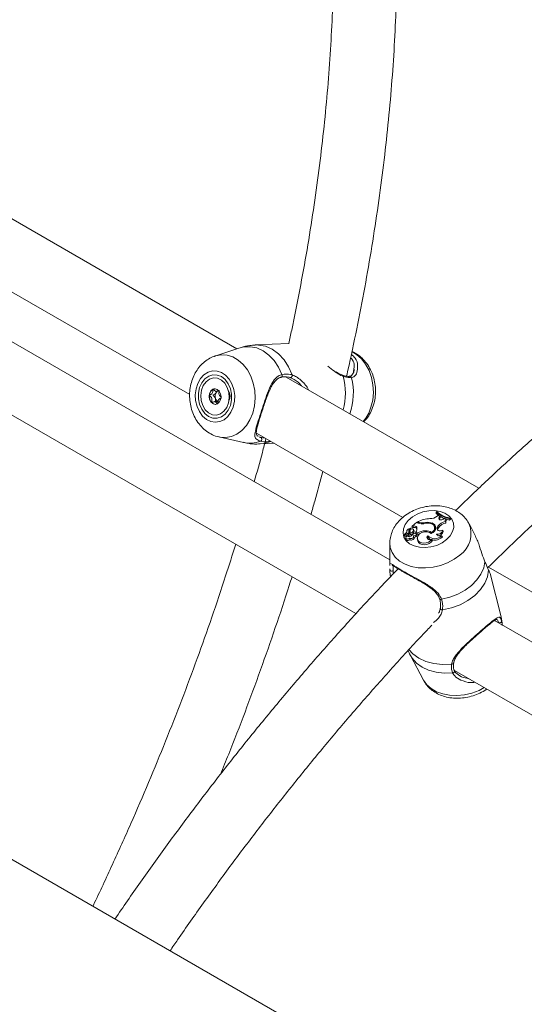
# Model space of a CAD drawing. Units: millimetres. Extents: x 0 to 1680, y 0 to 1190.
# Drawn here: x 1438 to 1450, y 998 to 1022 of the extents above; entities that cross this region are included whole.
import ezdxf

# ---------------------------------------------------------------- set-up
doc = ezdxf.new("R2010")
doc.units = ezdxf.units.MM
doc.header["$LTSCALE"] = 40

msp = doc.modelspace()

# ---------------------------------------------------------------- linework, layer by layer
at = {"color": 7, "linetype": 'Continuous', "lineweight": 15}
for p, q in [((1467.363, 983.946), (1332.306, 1061.913)), ((1442.999, 1014.181), (1429.334, 1022.07)), ((1428.132, 1020.916), (1441.807, 1013.022)), ((1446.852, 1008.851), (1428.284, 1019.571)), ((1427.267, 1018.31), (1446, 1007.496)), ((1444.314, 1014.316), (1443.461, 1014.275)), ((1443.046, 1014.197), (1442.441, 1013.996)), ((1445.939, 1013.597), (1445.949, 1013.674)), ((1449.1, 1010.659), (1444.239, 1013.466)), ((1445.653, 1013.516), (1445.655, 1013.515)), ((1442.479, 1013.104), (1442.549, 1013.107)), ((1442.523, 1012.85), (1442.432, 1012.845)), ((1442.54, 1011.957), (1443.161, 1011.815)), ((1443.488, 1012.052), (1447.181, 1009.92)), ((1443.521, 1011.98), (1443.538, 1011.972)), ((1443.582, 1011.777), (1443.933, 1011.794)), ((1448.036, 1010.071), (1448.021, 1010.059)), ((1448.021, 1010.059), (1448.024, 1010.024)), ((1448.045, 1009.956), (1448.076, 1009.982)), ((1448.113, 1009.959), (1448.076, 1009.982)), ((1448.096, 1009.927), (1448.113, 1009.959)), ((1448.096, 1009.927), (1448.108, 1009.892)), ((1448.108, 1009.892), (1448.102, 1009.876)), ((1448.108, 1009.892), (1448.127, 1009.925)), ((1448.113, 1009.959), (1448.127, 1009.925)), ((1448.211, 1009.88), (1448.242, 1009.901)), ((1448.275, 1009.891), (1448.242, 1009.901)), ((1448.275, 1009.891), (1448.291, 1009.858)), ((1448.351, 1009.894), (1448.366, 1009.907)), ((1448.351, 1009.894), (1448.361, 1009.856)), ((1448.361, 1009.856), (1448.382, 1009.874)), ((1448.366, 1009.907), (1448.382, 1009.874)), ((1447.361, 1009.592), (1447.366, 1009.556)), ((1447.362, 1009.59), (1447.366, 1009.554)), ((1447.376, 1009.648), (1447.379, 1009.646)), ((1447.385, 1009.628), (1447.379, 1009.646)), ((1447.414, 1009.699), (1447.413, 1009.682)), ((1447.534, 1009.803), (1447.414, 1009.699)), ((1447.446, 1009.704), (1447.414, 1009.699)), ((1447.455, 1009.666), (1447.418, 1009.661)), ((1447.446, 1009.704), (1447.455, 1009.666)), ((1447.468, 1009.581), (1447.455, 1009.615)), ((1447.456, 1009.601), (1447.469, 1009.567)), ((1447.532, 1009.674), (1447.536, 1009.638)), ((1447.572, 1009.781), (1447.534, 1009.803)), ((1447.539, 1009.63), (1447.536, 1009.638)), ((1447.584, 1009.803), (1447.56, 1009.816)), ((1447.56, 1009.816), (1447.561, 1009.787)), ((1447.704, 1009.786), (1447.709, 1009.765)), ((1447.752, 1009.586), (1447.757, 1009.561)), ((1447.912, 1009.783), (1447.916, 1009.753)), ((1447.991, 1009.661), (1447.978, 1009.694)), ((1448.054, 1009.674), (1448.068, 1009.699)), ((1448.054, 1009.674), (1448.066, 1009.639)), ((1448.066, 1009.639), (1448.081, 1009.663)), ((1448.068, 1009.699), (1448.081, 1009.663)), ((1448.19, 1009.6), (1448.203, 1009.572)), ((1448.254, 1009.817), (1448.269, 1009.78)), ((1448.983, 1009.517), (1448.851, 1009.767)), ((1447.217, 1009.486), (1447.221, 1009.451)), ((1447.316, 1009.505), (1447.219, 1009.488)), ((1447.219, 1009.502), (1447.221, 1009.488)), ((1447.288, 1009.513), (1447.22, 1009.501)), ((1447.255, 1009.409), (1447.259, 1009.373)), ((1447.282, 1009.568), (1447.283, 1009.559)), ((1447.345, 1009.465), (1447.332, 1009.498)), ((1447.348, 1009.533), (1447.335, 1009.566)), ((1447.354, 1009.398), (1447.363, 1009.358)), ((1447.366, 1009.556), (1447.366, 1009.554)), ((1447.368, 1009.525), (1447.371, 1009.486)), ((1447.464, 1009.412), (1447.451, 1009.445)), ((1447.469, 1009.567), (1447.468, 1009.581)), ((1447.496, 1009.471), (1447.506, 1009.434)), ((1447.506, 1009.552), (1447.54, 1009.532)), ((1447.506, 1009.552), (1447.508, 1009.522)), ((1447.533, 1009.475), (1447.521, 1009.509)), ((1447.521, 1009.509), (1447.548, 1009.493)), ((1447.54, 1009.532), (1447.548, 1009.493)), ((1447.547, 1009.39), (1447.552, 1009.354)), ((1447.552, 1009.354), (1447.558, 1009.329)), ((1447.554, 1009.365), (1447.558, 1009.329)), ((1447.816, 1009.462), (1447.823, 1009.421)), ((1447.901, 1009.516), (1447.897, 1009.518)), ((1447.908, 1009.543), (1447.912, 1009.523)), ((1447.912, 1009.368), (1447.931, 1009.342)), ((1448.029, 1009.5), (1448.031, 1009.494)), ((1448.158, 1009.462), (1448.18, 1009.436)), ((1446.854, 1009.276), (1446.852, 1008.714)), ((1446.853, 1008.61), (1446.853, 1008.627)), ((1449.345, 1008.67), (1463.02, 1000.776)), ((1449.659, 1007.411), (1449.388, 1008.51)), ((1448.129, 1007.631), (1448.129, 1007.631)), ((1449.659, 1007.411), (1449.675, 1007.313)), ((1468.066, 996.605), (1449.497, 1007.325)), ((1449.675, 1007.313), (1449.691, 1007.198)), ((1447.373, 1006.442), (1447.706, 1005.812)), ((1448.481, 1006.064), (1467.213, 995.25))]:
    msp.add_line(p, q, dxfattribs=at)
at = {"color": 8, "linetype": 'Continuous', "lineweight": 15}
for p, q in [((1443.85, 1011.841), (1443.851, 1011.842)), ((1447.584, 1009.803), (1447.588, 1009.773)), ((1447.288, 1009.513), (1447.291, 1009.501)), ((1447.301, 1009.474), (1447.308, 1009.44))]:
    msp.add_line(p, q, dxfattribs=at)
at = {"color": 8, "linetype": 'Continuous', "lineweight": 15, "flags": 128}
for points in [[(1444.134, 1013.531), (1444.047, 1013.719), (1443.936, 1013.884), (1443.805, 1014.022), (1443.658, 1014.128), (1443.499, 1014.199), (1443.334, 1014.232), (1443.168, 1014.226), (1443.046, 1014.197)], [(1444.391, 1013.519), (1444.302, 1013.723), (1444.186, 1013.903), (1444.047, 1014.052), (1443.89, 1014.166), (1443.72, 1014.241), (1443.543, 1014.274), (1443.461, 1014.275)], [(1446.378, 1012.702), (1446.422, 1012.885), (1446.439, 1013.075), (1446.429, 1013.267), (1446.392, 1013.455), (1446.33, 1013.632), (1446.244, 1013.791), (1446.137, 1013.928), (1446.014, 1014.037), (1445.897, 1014.107)], [(1443.396, 1012.558), (1443.44, 1012.74), (1443.457, 1012.931), (1443.447, 1013.123), (1443.41, 1013.311), (1443.348, 1013.487), (1443.262, 1013.647), (1443.155, 1013.784), (1443.032, 1013.893), (1442.895, 1013.972), (1442.751, 1014.017), (1442.604, 1014.027), (1442.458, 1014.001), (1442.445, 1013.997)], [(1442.546, 1011.955), (1442.564, 1011.952), (1442.711, 1011.942), (1442.857, 1011.967), (1442.996, 1012.028), (1443.123, 1012.121), (1443.235, 1012.243), (1443.327, 1012.39), (1443.396, 1012.558)], [(1443.582, 1011.777), (1443.678, 1011.788), (1443.85, 1011.841)], [(1448.621, 1008.973), (1448.477, 1008.866), (1448.312, 1008.778), (1448.133, 1008.711), (1447.946, 1008.667), (1447.756, 1008.648), (1447.571, 1008.655), (1447.396, 1008.687), (1447.238, 1008.743), (1447.101, 1008.822), (1446.992, 1008.92), (1446.913, 1009.035), (1446.866, 1009.162), (1446.854, 1009.276)], [(1448.157, 1007.857), (1448.143, 1007.855), (1448.129, 1007.855), (1448.118, 1007.858), (1448.11, 1007.864), (1448.107, 1007.87)], [(1448.129, 1007.631), (1448.129, 1007.622), (1448.134, 1007.612), (1448.142, 1007.603), (1448.153, 1007.595), (1448.167, 1007.59), (1448.181, 1007.588)], [(1448.412, 1006.222), (1448.185, 1006.214), (1447.967, 1006.236), (1447.765, 1006.29), (1447.587, 1006.371), (1447.438, 1006.478), (1447.336, 1006.592)], [(1448.436, 1005.999), (1448.224, 1005.996), (1448.021, 1006.02), (1447.833, 1006.071), (1447.667, 1006.148), (1447.527, 1006.248), (1447.419, 1006.368), (1447.374, 1006.44)], [(1448.412, 1006.222), (1448.427, 1006.222), (1448.44, 1006.225), (1448.452, 1006.231), (1448.459, 1006.239), (1448.463, 1006.249), (1448.463, 1006.25)], [(1449.236, 1005.628), (1449.104, 1005.559), (1448.925, 1005.492), (1448.737, 1005.448), (1448.547, 1005.429), (1448.362, 1005.436), (1448.187, 1005.468), (1448.029, 1005.524), (1447.893, 1005.603), (1447.783, 1005.701), (1447.706, 1005.812)]]:
    msp.add_lwpolyline(points, dxfattribs=at)
at = {"color": 7, "linetype": 'Continuous', "lineweight": 15, "flags": 128}
for points in [[(1442.905, 1012.709), (1442.936, 1012.853), (1442.942, 1013.003), (1442.92, 1013.152), (1442.873, 1013.291), (1442.803, 1013.413), (1442.713, 1013.512), (1442.609, 1013.581), (1442.497, 1013.618), (1442.381, 1013.62), (1442.269, 1013.587), (1442.166, 1013.521), (1442.079, 1013.426), (1442.011, 1013.306), (1441.966, 1013.169), (1441.948, 1013.02), (1441.956, 1012.87), (1441.991, 1012.725), (1442.05, 1012.593), (1442.13, 1012.482), (1442.227, 1012.397), (1442.336, 1012.344), (1442.451, 1012.324), (1442.566, 1012.34), (1442.674, 1012.39), (1442.77, 1012.471), (1442.848, 1012.579), (1442.905, 1012.709)], [(1442.834, 1012.749), (1442.863, 1012.887), (1442.863, 1013.03), (1442.835, 1013.17), (1442.78, 1013.296), (1442.702, 1013.401), (1442.607, 1013.476), (1442.501, 1013.517), (1442.391, 1013.521), (1442.285, 1013.488), (1442.189, 1013.419), (1442.111, 1013.321), (1442.056, 1013.198), (1442.027, 1013.061), (1442.027, 1012.917), (1442.056, 1012.778), (1442.11, 1012.652), (1442.188, 1012.547), (1442.283, 1012.472), (1442.389, 1012.431), (1442.499, 1012.427), (1442.606, 1012.46), (1442.701, 1012.529), (1442.779, 1012.627), (1442.834, 1012.749)], [(1442.583, 1012.535), (1442.483, 1012.506), (1442.381, 1012.514), (1442.284, 1012.56), (1442.2, 1012.639), (1442.135, 1012.745), (1442.096, 1012.87), (1442.085, 1013.003), (1442.103, 1013.134), (1442.149, 1013.252), (1442.219, 1013.347), (1442.307, 1013.413), (1442.407, 1013.442), (1442.509, 1013.434), (1442.606, 1013.388), (1442.69, 1013.309), (1442.755, 1013.203), (1442.794, 1013.078), (1442.805, 1012.945), (1442.787, 1012.814), (1442.741, 1012.696), (1442.671, 1012.601), (1442.583, 1012.535)], [(1444.098, 1013.466), (1444.108, 1013.461), (1444.118, 1013.462), (1444.128, 1013.467), (1444.135, 1013.475), (1444.139, 1013.487), (1444.141, 1013.501), (1444.139, 1013.516), (1444.134, 1013.531)], [(1444.391, 1013.519), (1444.392, 1013.506), (1444.389, 1013.491), (1444.383, 1013.477), (1444.375, 1013.466), (1444.366, 1013.457), (1444.355, 1013.452), (1444.345, 1013.451), (1444.336, 1013.455)], [(1442.387, 1013.158), (1442.338, 1013.117), (1442.305, 1013.054), (1442.294, 1012.979), (1442.305, 1012.903), (1442.338, 1012.838), (1442.387, 1012.794), (1442.445, 1012.777), (1442.503, 1012.79), (1442.552, 1012.831), (1442.585, 1012.894), (1442.596, 1012.969), (1442.585, 1013.045), (1442.552, 1013.11), (1442.503, 1013.154), (1442.445, 1013.171), (1442.387, 1013.158)], [(1448.286, 1009.363), (1448.171, 1009.281), (1448.037, 1009.218), (1447.892, 1009.177), (1447.743, 1009.161), (1447.599, 1009.169), (1447.467, 1009.203), (1447.354, 1009.259), (1447.267, 1009.335), (1447.21, 1009.427), (1447.187, 1009.53), (1447.197, 1009.638), (1447.242, 1009.746), (1447.318, 1009.847), (1447.422, 1009.936), (1447.547, 1010.009), (1447.688, 1010.062), (1447.835, 1010.091), (1447.983, 1010.095), (1448.122, 1010.074), (1448.245, 1010.028), (1448.345, 1009.962), (1448.418, 1009.877), (1448.459, 1009.779), (1448.465, 1009.673), (1448.437, 1009.564), (1448.376, 1009.459), (1448.286, 1009.363)], [(1448.024, 1010.024), (1448.057, 1009.995), (1448.075, 1009.981)], [(1448.096, 1009.927), (1448.089, 1009.909), (1448.091, 1009.892), (1448.102, 1009.876), (1448.119, 1009.866), (1448.141, 1009.86), (1448.166, 1009.861), (1448.19, 1009.868), (1448.211, 1009.88)], [(1448.281, 1009.877), (1448.311, 1009.868), (1448.361, 1009.856)], [(1447.376, 1009.648), (1447.356, 1009.645), (1447.337, 1009.639), (1447.319, 1009.63), (1447.304, 1009.618), (1447.293, 1009.605), (1447.285, 1009.591), (1447.282, 1009.576), (1447.283, 1009.562)], [(1447.456, 1009.601), (1447.455, 1009.616), (1447.445, 1009.627), (1447.429, 1009.634), (1447.409, 1009.635), (1447.389, 1009.629), (1447.373, 1009.619), (1447.363, 1009.605), (1447.362, 1009.59)], [(1447.416, 1009.663), (1447.416, 1009.663), (1447.415, 1009.662), (1447.415, 1009.662), (1447.416, 1009.661), (1447.416, 1009.661), (1447.417, 1009.661), (1447.417, 1009.661), (1447.418, 1009.661)], [(1447.908, 1009.543), (1447.942, 1009.571), (1447.968, 1009.603), (1447.982, 1009.638), (1447.984, 1009.673), (1447.973, 1009.705), (1447.952, 1009.733), (1447.92, 1009.755), (1447.88, 1009.769)], [(1447.9, 1009.515), (1447.945, 1009.544), (1447.981, 1009.579), (1448.004, 1009.619), (1448.013, 1009.659), (1448.007, 1009.699), (1447.988, 1009.734), (1447.955, 1009.762), (1447.912, 1009.783)], [(1448.054, 1009.674), (1448.046, 1009.652), (1448.047, 1009.631), (1448.057, 1009.611), (1448.076, 1009.596), (1448.101, 1009.587), (1448.131, 1009.585), (1448.161, 1009.589), (1448.19, 1009.6)], [(1448.066, 1009.639), (1448.058, 1009.617), (1448.058, 1009.611)], [(1447.219, 1009.488), (1447.219, 1009.488), (1447.218, 1009.488), (1447.218, 1009.487), (1447.217, 1009.487), (1447.217, 1009.487), (1447.217, 1009.486), (1447.217, 1009.486), (1447.218, 1009.485)], [(1447.28, 1009.45), (1447.263, 1009.435), (1447.255, 1009.418), (1447.257, 1009.401), (1447.269, 1009.387), (1447.288, 1009.379), (1447.312, 1009.378), (1447.335, 1009.385), (1447.354, 1009.398)], [(1447.259, 1009.373), (1447.26, 1009.367), (1447.271, 1009.352), (1447.291, 1009.342), (1447.316, 1009.34), (1447.341, 1009.346), (1447.363, 1009.358)], [(1447.288, 1009.513), (1447.3, 1009.517), (1447.311, 1009.522), (1447.321, 1009.528), (1447.329, 1009.536), (1447.334, 1009.545), (1447.337, 1009.554), (1447.336, 1009.563), (1447.333, 1009.571)], [(1447.328, 1009.486), (1447.331, 1009.489), (1447.332, 1009.492), (1447.333, 1009.496), (1447.331, 1009.499), (1447.329, 1009.502), (1447.326, 1009.504), (1447.321, 1009.505), (1447.316, 1009.505)], [(1447.328, 1009.486), (1447.335, 1009.462), (1447.339, 1009.449)], [(1447.354, 1009.398), (1447.37, 1009.39), (1447.39, 1009.388), (1447.411, 1009.391), (1447.43, 1009.4), (1447.444, 1009.413), (1447.452, 1009.428), (1447.452, 1009.443), (1447.445, 1009.456)], [(1447.363, 1009.358), (1447.38, 1009.352), (1447.4, 1009.35), (1447.421, 1009.354), (1447.44, 1009.362), (1447.455, 1009.375), (1447.464, 1009.389), (1447.466, 1009.405), (1447.464, 1009.412)], [(1447.371, 1009.542), (1447.369, 1009.546), (1447.366, 1009.554)], [(1447.496, 1009.471), (1447.51, 1009.479), (1447.519, 1009.49), (1447.522, 1009.502), (1447.519, 1009.513), (1447.509, 1009.521), (1447.495, 1009.526), (1447.479, 1009.526), (1447.463, 1009.521)], [(1447.506, 1009.434), (1447.522, 1009.443), (1447.532, 1009.455), (1447.535, 1009.468), (1447.533, 1009.475)], [(1447.9, 1009.515), (1447.855, 1009.546), (1447.795, 1009.562), (1447.728, 1009.56), (1447.662, 1009.541), (1447.605, 1009.507), (1447.565, 1009.463), (1447.548, 1009.413), (1447.554, 1009.365)], [(1447.554, 1009.365), (1447.573, 1009.328), (1447.609, 1009.298), (1447.657, 1009.279), (1447.713, 1009.273), (1447.772, 1009.28), (1447.828, 1009.3), (1447.877, 1009.33), (1447.912, 1009.368)], [(1447.558, 1009.329), (1447.579, 1009.29), (1447.617, 1009.259), (1447.668, 1009.241), (1447.727, 1009.235), (1447.789, 1009.244), (1447.847, 1009.267), (1447.896, 1009.3), (1447.931, 1009.342)], [(1447.816, 1009.462), (1447.798, 1009.442), (1447.79, 1009.42), (1447.792, 1009.398), (1447.804, 1009.379), (1447.825, 1009.366), (1447.852, 1009.359), (1447.883, 1009.36), (1447.912, 1009.368)], [(1447.823, 1009.421), (1447.808, 1009.401), (1447.803, 1009.381)], [(1446.853, 1008.61), (1446.855, 1008.598), (1446.861, 1008.588), (1446.87, 1008.579), (1446.883, 1008.573), (1446.898, 1008.57), (1446.913, 1008.57), (1446.927, 1008.574), (1446.939, 1008.581)], [(1449.253, 1008.804), (1449.221, 1008.647), (1449.153, 1008.493), (1449.05, 1008.345), (1448.915, 1008.209), (1448.753, 1008.089), (1448.569, 1007.988), (1448.368, 1007.91), (1448.157, 1007.857)], [(1449.343, 1008.593), (1449.316, 1008.426), (1449.247, 1008.26), (1449.139, 1008.102), (1448.996, 1007.956), (1448.822, 1007.827), (1448.624, 1007.721), (1448.408, 1007.64), (1448.181, 1007.588)]]:
    msp.add_lwpolyline(points, dxfattribs=at)
at = {"color": 8, "linetype": 'Continuous', "lineweight": 15}
for centre, radius, start, end in [((1445.642, 1013.485), 0.0329, 357.8797, 67.5918), ((1444.128, 1013.056), 1.605, 344.8025, 15.4595), ((1445.842, 1013.439), 0.045, 12.4833, 94.4222), ((1444.39, 1013.068), 1.544, 340.0228, 14.2815), ((1442.551, 1012.979), 0.265, 340.7229, 24.8127), ((1445.394, 1013.006), 1.03, 319.936, 342.8214), ((1443.323, 1012.519), 0.722, 257.0333, 291.8284), ((1448.246, 1009.512), 0.656, 304.8293, 23.1001), ((1449.622, 1007.312), 0.0522, 247.7617, 0.4843), ((1448.434, 1006.049), 0.0498, 271.7686, 14.4816)]:
    msp.add_arc(centre, radius, start, end, dxfattribs=at)
at = {"color": 7, "linetype": 'Continuous', "lineweight": 15}
for centre, radius, start, end in [((1442.494, 1012.996), 0.189, 120.8216, 177.2048), ((1442.452, 1013.052), 0.12, 95.3917, 117.1149), ((1442.554, 1013.013), 0.0996, 111.6552, 150.6918), ((1442.565, 1012.98), 0.26, 333.1754, 32.3601), ((1442.538, 1012.977), 0.235, 173.1087, 221.7498), ((1442.462, 1012.91), 0.133, 222.0635, 268.9377), ((1442.608, 1012.982), 0.163, 150.5612, 197.8529), ((1442.565, 1012.959), 0.115, 193.8726, 254.1308), ((1443.57, 1011.899), 0.055, 292.9825, 49.709), ((1447.924, 1009.029), 0.867, 93.9114, 114.7868), ((1447.873, 1010.163), 0.269, 268.1866, 309.574), ((1448.486, 1010.579), 0.698, 228.2361, 258.9051), ((1448.504, 1010.598), 0.705, 228.3531, 258.7109), ((1448.486, 1010.548), 0.701, 238.1177, 248.7673), ((1448.31, 1009.841), 0.0612, 124.7107, 202.8074), ((1448.323, 1009.806), 0.0609, 121.3915, 196.1045), ((1447.394, 1009.588), 0.063, 105.9469, 195.5333), ((1447.394, 1009.554), 0.0523, 129.4624, 187.523), ((1447.273, 1009.549), 0.0974, 345.817, 25.2173), ((1447.351, 1009.633), 0.11, 278.8668, 343.0884), ((1447.472, 1009.639), 0.0698, 30.6656, 111.1034), ((1447.479, 1009.605), 0.0659, 30.6538, 111.2932), ((1447.418, 1009.634), 0.121, 316.793, 19.3259), ((1447.769, 1009.082), 0.505, 91.9987, 116.961), ((1447.663, 1009.958), 0.2, 242.8546, 285.1691), ((1447.667, 1009.962), 0.179, 242.5374, 281.9468), ((1447.802, 1009.49), 0.312, 69.5353, 108.4446), ((1447.803, 1009.443), 0.335, 76.7441, 105.2301), ((1447.775, 1009.367), 0.221, 53.1324, 96.1475), ((1447.897, 1009.621), 0.123, 18.2337, 59.8986), ((1447.897, 1009.626), 0.101, 342.8901, 20.1077), ((1448.05, 1009.645), 0.147, 261.7416, 342.0701), ((1448.299, 1009.542), 0.279, 99.3093, 145.7476), ((1448.308, 1009.508), 0.275, 98.3073, 145.6492), ((1447.281, 1009.636), 0.163, 247.3431, 277.0615), ((1447.22, 1009.502), 0.000793, 91.6136, 274.14), ((1447.213, 1009.574), 0.071, 275.5154, 350.4652), ((1447.225, 1009.451), 0.00359, 188.0526, 242.6417), ((1447.284, 1009.586), 0.151, 246.4138, 262.7188), ((1447.329, 1009.551), 0.112, 244.4945, 318.1809), ((1447.295, 1009.524), 0.05, 276.1247, 310.222), ((1447.305, 1009.49), 0.0534, 287.9756, 310.6117), ((1447.313, 1009.522), 0.0364, 305.292, 16.8278), ((1447.331, 1009.461), 0.014, 304.8669, 16.6076), ((1447.358, 1009.602), 0.117, 276.5987, 342.658), ((1447.547, 1009.374), 0.169, 119.7492, 143.0582), ((1447.436, 1009.581), 0.126, 274.1228, 298.6294), ((1447.443, 1009.55), 0.132, 277.4245, 298.4929), ((1447.774, 1009.057), 0.491, 106.2935, 117.4072), ((1447.987, 1009.612), 0.228, 221.3113, 318.7071), ((1447.945, 1009.499), 0.144, 212.6461, 250.6053), ((1447.982, 1009.616), 0.267, 256.2191, 317.6717), ((1448.114, 1009.548), 0.0971, 209.5027, 297.5735), ((1448.064, 1009.605), 0.143, 270.2297, 346.3893)]:
    msp.add_arc(centre, radius, start, end, dxfattribs=at)
for points, knots in [([(1444.662, 1031.539), (1444.679, 1031.471), (1444.758, 1031.142), (1444.88, 1030.534), (1445.026, 1029.713), (1445.149, 1028.873), (1445.251, 1028.017), (1445.331, 1027.145), (1445.39, 1026.257), (1445.427, 1025.355), (1445.441, 1024.438), (1445.434, 1023.508), (1445.405, 1022.565), (1445.353, 1021.61), (1445.28, 1020.644), (1445.185, 1019.667), (1445.068, 1018.681), (1444.929, 1017.685), (1444.769, 1016.681), (1444.585, 1015.67), (1444.43, 1014.881), (1444.33, 1014.427), (1444.305, 1014.315)], [0, 0, 0, 0, 0.013946, 0.067779, 0.121593, 0.175394, 0.229184, 0.282968, 0.336748, 0.390527, 0.444306, 0.498087, 0.551871, 0.605659, 0.659454, 0.713254, 0.767061, 0.820875, 0.874696, 0.928525, 0.982361, 1, 1, 1, 1]), ([(1445.763, 1013.488), (1445.764, 1013.494), (1445.848, 1013.851), (1445.995, 1014.555), (1446.201, 1015.599), (1446.383, 1016.637), (1446.544, 1017.668), (1446.682, 1018.691), (1446.798, 1019.706), (1446.892, 1020.712), (1446.963, 1021.708), (1447.011, 1022.693), (1447.037, 1023.667), (1447.04, 1024.629), (1447.021, 1025.579), (1446.978, 1026.515), (1446.913, 1027.437), (1446.825, 1028.344), (1446.715, 1029.236), (1446.581, 1030.11), (1446.471, 1030.743), (1446.399, 1031.079), (1446.387, 1031.134)], [0, 0, 0, 0, 0.000913, 0.055761, 0.110616, 0.16548, 0.22035, 0.275229, 0.330115, 0.38501, 0.439911, 0.494819, 0.549734, 0.604655, 0.65958, 0.714509, 0.769439, 0.82437, 0.879297, 0.934218, 0.98913, 1, 1, 1, 1]), ([(1455.886, 1016.146), (1455.741, 1016.047), (1455.32, 1015.762), (1454.626, 1015.271), (1453.805, 1014.665), (1452.988, 1014.035), (1452.175, 1013.383), (1451.367, 1012.707), (1450.565, 1012.01), (1449.769, 1011.291), (1449.085, 1010.653), (1448.669, 1010.246), (1448.513, 1010.094)], [0, 0, 0, 0, 0.057793, 0.167431, 0.277056, 0.386668, 0.496267, 0.605852, 0.715423, 0.824979, 0.934522, 1, 1, 1, 1]), ([(1449.321, 1008.647), (1449.566, 1008.888), (1450.066, 1009.378), (1450.828, 1010.091), (1451.604, 1010.793), (1452.385, 1011.473), (1453.171, 1012.13), (1453.961, 1012.765), (1454.755, 1013.377), (1455.551, 1013.965), (1456.202, 1014.426), (1456.587, 1014.688), (1456.706, 1014.768)], [0, 0, 0, 0, 0.102892, 0.209184, 0.315462, 0.421724, 0.52797, 0.634201, 0.740416, 0.846614, 0.952797, 1, 1, 1, 1]), ([(1443.461, 1014.271), (1443.414, 1014.268), (1443.293, 1014.263), (1443.154, 1014.235), (1443.066, 1014.201), (1443.047, 1014.194)], [0, 0, 0, 0, 0.335765, 0.85219, 1, 1, 1, 1]), ([(1446.195, 1012.336), (1446.222, 1012.364), (1446.287, 1012.432), (1446.369, 1012.567), (1446.43, 1012.711), (1446.472, 1012.867), (1446.495, 1013.025), (1446.493, 1013.21), (1446.465, 1013.393), (1446.409, 1013.57), (1446.326, 1013.735), (1446.219, 1013.881), (1446.089, 1014.001), (1445.979, 1014.078), (1445.911, 1014.102), (1445.897, 1014.107)], [0, 0, 0, 0, 0.057048, 0.138988, 0.229539, 0.281761, 0.367421, 0.453512, 0.540159, 0.627383, 0.71515, 0.803153, 0.890725, 0.976973, 1, 1, 1, 1]), ([(1442.447, 1013.995), (1442.438, 1013.993), (1442.378, 1013.978), (1442.277, 1013.923), (1442.148, 1013.831), (1442.036, 1013.712), (1441.943, 1013.573), (1441.871, 1013.414), (1441.823, 1013.242), (1441.801, 1013.061), (1441.806, 1012.875), (1441.839, 1012.692), (1441.899, 1012.517), (1441.985, 1012.355), (1442.096, 1012.212), (1442.228, 1012.093), (1442.378, 1012.009), (1442.487, 1011.963), (1442.545, 1011.956), (1442.548, 1011.956)], [0, 0, 0, 0, 0.011082, 0.072138, 0.133533, 0.19585, 0.259416, 0.324244, 0.390094, 0.456655, 0.523713, 0.591202, 0.659142, 0.727486, 0.795955, 0.86399, 0.930893, 0.996152, 1, 1, 1, 1]), ([(1445.882, 1014.042), (1445.917, 1014.009), (1446.001, 1013.929), (1446.047, 1013.818), (1446.04, 1013.759), (1446.04, 1013.755)], [0, 0, 0, 0, 0.396135, 0.953742, 1, 1, 1, 1]), ([(1445.511, 1013.574), (1445.492, 1013.587), (1445.421, 1013.633), (1445.347, 1013.697), (1445.292, 1013.743)], [0, 0, 0, 0, 0.2628815, 1, 1, 1, 1]), ([(1445.654, 1013.518), (1445.636, 1013.524), (1445.588, 1013.54), (1445.536, 1013.573), (1445.504, 1013.594)], [0, 0, 0, 0, 0.383794, 1, 1, 1, 1]), ([(1445.956, 1013.662), (1445.956, 1013.661), (1445.958, 1013.625), (1445.937, 1013.569), (1445.897, 1013.509), (1445.866, 1013.486), (1445.842, 1013.486), (1445.838, 1013.486)], [0, 0, 0, 0, 0.015304, 0.355204, 0.634967, 0.928863, 1, 1, 1, 1]), ([(1443.591, 1011.848), (1443.548, 1011.864), (1443.505, 1011.879), (1443.46, 1011.926), (1443.44, 1011.991), (1443.467, 1012.136), (1443.533, 1012.352), (1443.615, 1012.609), (1443.703, 1012.876), (1443.795, 1013.136), (1443.896, 1013.351), (1444.012, 1013.487), (1444.101, 1013.519), (1444.134, 1013.531)], [0, 0, 0, 0, 0.0928869, 0.0952204, 0.1905564, 0.3071075, 0.4180122, 0.5301167, 0.6302339, 0.7334018, 0.8522968, 0.9450985, 1, 1, 1, 1]), ([(1443.597, 1012.497), (1443.602, 1012.513), (1443.621, 1012.574), (1443.659, 1012.689), (1443.708, 1012.836), (1443.761, 1012.981), (1443.817, 1013.121), (1443.879, 1013.249), (1443.946, 1013.352), (1444.021, 1013.42), (1444.078, 1013.455), (1444.116, 1013.459), (1444.124, 1013.46)], [0, 0, 0, 0, 0.042041, 0.159186, 0.27507, 0.39405, 0.516173, 0.643699, 0.770748, 0.876563, 0.976053, 1, 1, 1, 1]), ([(1444.336, 1013.455), (1444.323, 1013.459), (1444.245, 1013.482), (1444.165, 1013.473), (1444.098, 1013.466)], [0, 0, 0, 0, 0.167794, 1, 1, 1, 1]), ([(1444.134, 1013.531), (1444.207, 1013.539), (1444.294, 1013.549), (1444.377, 1013.524), (1444.391, 1013.519)], [0, 0, 0, 0, 0.832274, 1, 1, 1, 1]), ([(1444.622, 1013.244), (1444.597, 1013.276), (1444.515, 1013.377), (1444.409, 1013.423), (1444.336, 1013.455)], [0, 0, 0, 0, 0.316136, 1, 1, 1, 1]), ([(1444.608, 1013.389), (1444.675, 1013.325), (1444.752, 1013.251), (1444.798, 1013.152), (1444.804, 1013.139)], [0, 0, 0, 0, 0.8698871, 1, 1, 1, 1]), ([(1445.838, 1013.485), (1445.836, 1013.484), (1445.815, 1013.481), (1445.757, 1013.487), (1445.695, 1013.499), (1445.657, 1013.515), (1445.655, 1013.516)], [0, 0, 0, 0, 0.051311, 0.514526, 0.971312, 1, 1, 1, 1]), ([(1445.886, 1013.449), (1445.833, 1013.45), (1445.769, 1013.452), (1445.689, 1013.479), (1445.675, 1013.484)], [0, 0, 0, 0, 0.8322736, 1, 1, 1, 1]), ([(1442.397, 1013.159), (1442.397, 1013.158), (1442.396, 1013.157), (1442.394, 1013.154), (1442.392, 1013.144), (1442.39, 1013.117), (1442.387, 1013.079), (1442.368, 1013.043), (1442.343, 1013.028), (1442.323, 1013.019), (1442.311, 1013.013), (1442.307, 1013.009), (1442.306, 1013.007), (1442.305, 1013.006), (1442.305, 1013.005)], [0, 0, 0, 0, 0.012047, 0.026509, 0.056165, 0.153106, 0.406064, 0.574479, 0.747564, 0.901675, 0.962717, 0.979959, 0.993767, 1, 1, 1, 1]), ([(1442.547, 1013.128), (1442.547, 1013.128), (1442.546, 1013.129), (1442.544, 1013.129), (1442.542, 1013.129), (1442.538, 1013.128), (1442.526, 1013.122), (1442.508, 1013.111), (1442.481, 1013.101), (1442.448, 1013.109), (1442.425, 1013.135), (1442.409, 1013.153), (1442.402, 1013.158), (1442.399, 1013.159), (1442.398, 1013.159), (1442.397, 1013.159)], [0, 0, 0, 0, 0.006232, 0.017772, 0.031678, 0.048364, 0.098405, 0.252507, 0.42558, 0.593984, 0.846925, 0.94386, 0.980024, 0.990645, 1, 1, 1, 1]), ([(1442.467, 1013.062), (1442.469, 1013.067), (1442.476, 1013.08), (1442.477, 1013.096), (1442.478, 1013.105)], [0, 0, 0, 0, 0.439865, 1, 1, 1, 1]), ([(1442.594, 1012.961), (1442.586, 1012.968), (1442.569, 1012.985), (1442.544, 1013.019), (1442.543, 1013.069), (1442.549, 1013.102), (1442.55, 1013.121), (1442.549, 1013.126), (1442.548, 1013.127), (1442.547, 1013.128)], [0, 0, 0, 0, 0.1816832, 0.4381324, 0.6945817, 0.9199063, 0.9727875, 0.9875018, 1, 1, 1, 1]), ([(1442.305, 1013.005), (1442.305, 1013.005), (1442.305, 1013.003), (1442.307, 1012.998), (1442.318, 1012.985), (1442.34, 1012.967), (1442.367, 1012.93), (1442.367, 1012.879), (1442.361, 1012.847), (1442.361, 1012.828), (1442.362, 1012.823), (1442.363, 1012.822), (1442.363, 1012.821)], [0, 0, 0, 0, 0.011122, 0.024216, 0.071275, 0.271789, 0.5, 0.728211, 0.928725, 0.975784, 0.988878, 1, 1, 1, 1]), ([(1442.363, 1012.821), (1442.363, 1012.821), (1442.364, 1012.82), (1442.366, 1012.82), (1442.368, 1012.82), (1442.373, 1012.821), (1442.384, 1012.826), (1442.403, 1012.837), (1442.429, 1012.848), (1442.463, 1012.839), (1442.485, 1012.814), (1442.501, 1012.796), (1442.508, 1012.79), (1442.511, 1012.79), (1442.513, 1012.79), (1442.513, 1012.79)], [0, 0, 0, 0, 0.006232, 0.017772, 0.031678, 0.048364, 0.098405, 0.252507, 0.42558, 0.593984, 0.846925, 0.94386, 0.980024, 0.990645, 1, 1, 1, 1]), ([(1442.453, 1012.932), (1442.446, 1012.946), (1442.432, 1012.971), (1442.409, 1012.99), (1442.399, 1013.002), (1442.397, 1013.007), (1442.396, 1013.009), (1442.397, 1013.011), (1442.398, 1013.013), (1442.4, 1013.015), (1442.404, 1013.018), (1442.417, 1013.025), (1442.441, 1013.034), (1442.458, 1013.052), (1442.467, 1013.062)], [0, 0, 0, 0, 0.228096, 0.428508, 0.475543, 0.486922, 0.496702, 0.505996, 0.517546, 0.531464, 0.548166, 0.598251, 0.790803, 1, 1, 1, 1]), ([(1442.453, 1012.846), (1442.455, 1012.858), (1442.459, 1012.887), (1442.455, 1012.915), (1442.453, 1012.932)], [0, 0, 0, 0, 0.429702, 1, 1, 1, 1]), ([(1442.513, 1012.79), (1442.514, 1012.791), (1442.515, 1012.792), (1442.516, 1012.795), (1442.519, 1012.805), (1442.52, 1012.832), (1442.523, 1012.87), (1442.543, 1012.906), (1442.568, 1012.921), (1442.588, 1012.929), (1442.6, 1012.936), (1442.604, 1012.94), (1442.605, 1012.942), (1442.605, 1012.943), (1442.605, 1012.944)], [0, 0, 0, 0, 0.012047, 0.026509, 0.056165, 0.153106, 0.406064, 0.574479, 0.747564, 0.901675, 0.962717, 0.979959, 0.993767, 1, 1, 1, 1]), ([(1443.52, 1011.977), (1443.513, 1011.983), (1443.495, 1011.998), (1443.486, 1012.028), (1443.485, 1012.088), (1443.501, 1012.172), (1443.529, 1012.28), (1443.562, 1012.39), (1443.587, 1012.468), (1443.597, 1012.497)], [0, 0, 0, 0, 0.113508, 0.263961, 0.414313, 0.574997, 0.738196, 0.900173, 1, 1, 1, 1]), ([(1443.73, 1011.912), (1443.7, 1011.796), (1443.608, 1011.435), (1443.505, 1011.072), (1443.434, 1010.825)], [0, 0, 0, 0, 0.320403, 1, 1, 1, 1]), ([(1443.85, 1011.841), (1443.771, 1011.835), (1443.677, 1011.828), (1443.604, 1011.845), (1443.591, 1011.848)], [0, 0, 0, 0, 0.832421, 1, 1, 1, 1]), ([(1443.16, 1011.819), (1443.198, 1011.81), (1443.31, 1011.782), (1443.453, 1011.77), (1443.556, 1011.779), (1443.583, 1011.781)], [0, 0, 0, 0, 0.274307, 0.809154, 1, 1, 1, 1]), ([(1444.863, 1010), (1444.896, 1010.111), (1445.002, 1010.473), (1445.099, 1010.834), (1445.165, 1011.083)], [0, 0, 0, 0, 0.3077426, 1, 1, 1, 1]), ([(1448.846, 1009.769), (1448.832, 1009.796), (1448.795, 1009.867), (1448.706, 1009.964), (1448.587, 1010.06), (1448.446, 1010.135), (1448.29, 1010.188), (1448.119, 1010.217), (1447.94, 1010.221), (1447.757, 1010.199), (1447.578, 1010.152), (1447.407, 1010.08), (1447.249, 1009.984), (1447.11, 1009.866), (1447, 1009.734), (1446.92, 1009.593), (1446.873, 1009.451), (1446.851, 1009.343), (1446.856, 1009.285), (1446.857, 1009.276)], [0, 0, 0, 0, 0.036003, 0.094683, 0.154144, 0.21513, 0.277965, 0.342443, 0.40801, 0.474112, 0.54058, 0.607533, 0.675117, 0.743445, 0.812126, 0.87249, 0.931191, 0.988573, 1, 1, 1, 1]), ([(1447.379, 1009.646), (1447.379, 1009.646), (1447.379, 1009.645), (1447.379, 1009.645), (1447.38, 1009.642), (1447.382, 1009.636), (1447.383, 1009.63), (1447.384, 1009.626)], [0, 0, 0, 0, 0.005182, 0.025912, 0.108834, 0.440508, 1, 1, 1, 1]), ([(1447.413, 1009.682), (1447.413, 1009.681), (1447.414, 1009.677), (1447.415, 1009.672), (1447.416, 1009.669), (1447.416, 1009.667), (1447.417, 1009.666), (1447.417, 1009.664), (1447.418, 1009.662), (1447.418, 1009.661)], [0, 0, 0, 0, 0.158393, 0.499068, 0.654281, 0.687981, 0.71034, 0.814684, 1, 1, 1, 1]), ([(1447.218, 1009.485), (1447.218, 1009.484), (1447.219, 1009.479), (1447.22, 1009.467), (1447.222, 1009.456), (1447.223, 1009.448)], [0, 0, 0, 0, 0.078947, 0.394734, 1, 1, 1, 1]), ([(1447.22, 1009.501), (1447.22, 1009.501), (1447.221, 1009.498), (1447.222, 1009.494), (1447.222, 1009.49), (1447.223, 1009.489)], [0, 0, 0, 0, 0.128365, 0.641827, 1, 1, 1, 1]), ([(1449.253, 1008.804), (1449.226, 1008.87), (1449.199, 1008.937), (1449.149, 1009.091), (1449.097, 1009.269), (1449.022, 1009.43), (1448.982, 1009.517)], [0, 0, 0, 0, 0.308415, 0.316163, 0.63271, 1, 1, 1, 1]), ([(1442.967, 1009.247), (1442.883, 1008.98), (1442.691, 1008.366), (1442.367, 1007.403), (1441.998, 1006.36), (1441.609, 1005.317), (1441.2, 1004.275), (1440.773, 1003.236), (1440.327, 1002.199), (1439.861, 1001.167), (1439.539, 1000.47), (1439.367, 1000.12), (1439.363, 1000.11)], [0, 0, 0, 0, 0.087407, 0.201047, 0.314699, 0.428361, 0.542033, 0.655714, 0.769402, 0.883097, 0.996798, 1, 1, 1, 1]), ([(1447.061, 1008.628), (1446.927, 1008.489), (1446.537, 1008.084), (1445.901, 1007.393), (1445.154, 1006.557), (1444.417, 1005.703), (1443.69, 1004.833), (1442.974, 1003.946), (1442.27, 1003.043), (1441.578, 1002.126), (1440.9, 1001.193), (1440.347, 1000.414), (1440.026, 999.94), (1439.922, 999.787)], [0, 0, 0, 0, 0.052441, 0.152436, 0.252421, 0.352397, 0.452364, 0.552323, 0.652274, 0.752219, 0.852158, 0.952092, 1, 1, 1, 1]), ([(1446.87, 1008.429), (1446.863, 1008.479), (1446.854, 1008.546), (1446.853, 1008.597), (1446.853, 1008.61)], [0, 0, 0, 0, 0.752408, 1, 1, 1, 1]), ([(1446.912, 1008.716), (1446.914, 1008.716), (1446.917, 1008.715), (1446.946, 1008.699), (1446.996, 1008.667), (1447.061, 1008.627), (1447.118, 1008.594), (1447.14, 1008.581)], [0, 0, 0, 0, 0.1372205, 0.3272713, 0.5683108, 0.8351323, 1, 1, 1, 1]), ([(1449.343, 1008.593), (1449.323, 1008.644), (1449.298, 1008.706), (1449.259, 1008.79), (1449.253, 1008.804)], [0, 0, 0, 0, 0.832421, 1, 1, 1, 1]), ([(1449.383, 1008.509), (1449.384, 1008.508), (1449.387, 1008.503), (1449.361, 1008.556), (1449.343, 1008.593)], [0, 0, 0, 0, 0.323727, 1, 1, 1, 1]), ([(1442.582, 1003.437), (1442.651, 1003.608), (1442.866, 1004.132), (1443.204, 1005.012), (1443.597, 1006.076), (1443.968, 1007.142), (1444.231, 1007.926), (1444.364, 1008.354), (1444.387, 1008.428)], [0, 0, 0, 0, 0.102915, 0.316098, 0.529297, 0.742514, 0.955751, 1, 1, 1, 1]), ([(1447.14, 1008.581), (1447.152, 1008.574), (1447.196, 1008.548), (1447.291, 1008.494), (1447.419, 1008.422), (1447.557, 1008.346), (1447.698, 1008.264), (1447.833, 1008.18), (1447.949, 1008.092), (1448.035, 1008.004), (1448.088, 1007.93), (1448.1, 1007.883), (1448.103, 1007.869)], [0, 0, 0, 0, 0.043254, 0.160289, 0.275953, 0.394299, 0.515914, 0.643377, 0.758523, 0.862072, 0.958265, 1, 1, 1, 1]), ([(1448.106, 1007.87), (1448.108, 1007.865), (1448.124, 1007.822), (1448.138, 1007.739), (1448.132, 1007.667), (1448.129, 1007.631)], [0, 0, 0, 0, 0.0515523, 0.5234483, 1, 1, 1, 1]), ([(1448.157, 1007.857), (1448.175, 1007.78), (1448.196, 1007.687), (1448.183, 1007.602), (1448.181, 1007.588)], [0, 0, 0, 0, 0.832274, 1, 1, 1, 1]), ([(1448.126, 1007.631), (1448.124, 1007.614), (1448.119, 1007.572), (1448.097, 1007.533), (1448.084, 1007.511)], [0, 0, 0, 0, 0.428979, 1, 1, 1, 1]), ([(1448.412, 1006.222), (1448.422, 1006.257), (1448.442, 1006.328), (1448.53, 1006.466), (1448.658, 1006.609), (1448.817, 1006.761), (1448.974, 1006.904), (1449.155, 1007.063), (1449.331, 1007.214), (1449.469, 1007.329), (1449.572, 1007.4), (1449.632, 1007.417), (1449.661, 1007.346), (1449.675, 1007.313)], [0, 0, 0, 0, 0.0572588, 0.1167258, 0.2332327, 0.301943, 0.3731779, 0.4716848, 0.5705722, 0.6653135, 0.7691861, 0.8922073, 1, 1, 1, 1]), ([(1449.241, 1007.121), (1449.244, 1007.124), (1449.282, 1007.157), (1449.345, 1007.209), (1449.424, 1007.274), (1449.488, 1007.321), (1449.534, 1007.349), (1449.553, 1007.351), (1449.551, 1007.351), (1449.551, 1007.351)], [0, 0, 0, 0, 0.017997, 0.203004, 0.390434, 0.582009, 0.777476, 0.967705, 1, 1, 1, 1]), ([(1449.693, 1007.199), (1449.689, 1007.247), (1449.683, 1007.319), (1449.662, 1007.388), (1449.655, 1007.41)], [0, 0, 0, 0, 0.674352, 1, 1, 1, 1]), ([(1441.312, 998.985), (1441.375, 999.079), (1441.651, 999.487), (1442.154, 1000.196), (1442.819, 1001.112), (1443.497, 1002.013), (1444.186, 1002.899), (1444.887, 1003.769), (1445.598, 1004.623), (1446.319, 1005.46), (1447.051, 1006.278), (1447.582, 1006.859), (1447.872, 1007.162), (1447.913, 1007.204)], [0, 0, 0, 0, 0.0315533, 0.1372937, 0.2430289, 0.348758, 0.4544801, 0.5601943, 0.6658999, 0.7715959, 0.8772815, 0.982956, 1, 1, 1, 1]), ([(1448.467, 1006.249), (1448.469, 1006.266), (1448.475, 1006.314), (1448.519, 1006.397), (1448.591, 1006.5), (1448.689, 1006.612), (1448.801, 1006.725), (1448.918, 1006.835), (1449.033, 1006.939), (1449.143, 1007.037), (1449.21, 1007.094), (1449.241, 1007.121)], [0, 0, 0, 0, 0.058415, 0.169142, 0.287335, 0.415389, 0.548959, 0.66659, 0.778215, 0.89695, 1, 1, 1, 1]), ([(1447.318, 1006.565), (1447.332, 1006.528), (1447.348, 1006.484), (1447.372, 1006.445), (1447.376, 1006.438)], [0, 0, 0, 0, 0.836663, 1, 1, 1, 1]), ([(1448.436, 1005.999), (1448.419, 1006.057), (1448.398, 1006.127), (1448.41, 1006.208), (1448.412, 1006.222)], [0, 0, 0, 0, 0.832274, 1, 1, 1, 1]), ([(1448.483, 1006.061), (1448.481, 1006.064), (1448.466, 1006.092), (1448.453, 1006.153), (1448.461, 1006.219), (1448.465, 1006.25)], [0, 0, 0, 0, 0.051383, 0.557851, 1, 1, 1, 1]), ([(1448.469, 1006.076), (1448.484, 1006.051), (1448.524, 1005.985), (1448.655, 1005.892), (1448.784, 1005.866), (1448.848, 1005.852)], [0, 0, 0, 0, 0.228557, 0.612876, 1, 1, 1, 1]), ([(1447.712, 1005.808), (1447.722, 1005.787), (1447.754, 1005.723), (1447.836, 1005.629), (1447.952, 1005.531), (1448.09, 1005.453), (1448.245, 1005.397), (1448.414, 1005.364), (1448.592, 1005.356), (1448.774, 1005.375), (1448.954, 1005.418), (1449.126, 1005.488), (1449.24, 1005.549), (1449.292, 1005.59), (1449.297, 1005.593)], [0, 0, 0, 0, 0.040033, 0.127434, 0.215812, 0.306339, 0.399601, 0.495398, 0.592941, 0.691378, 0.790354, 0.890027, 0.990603, 1, 1, 1, 1]), ([(1449.001, 1005.764), (1448.966, 1005.759), (1448.84, 1005.743), (1448.726, 1005.787), (1448.643, 1005.819)], [0, 0, 0, 0, 0.277532, 1, 1, 1, 1])]:
    msp.add_open_spline(points, degree=3, knots=knots, dxfattribs=at)
at = {"color": 8, "linetype": 'Continuous', "lineweight": 15}
for points, knots in [([(1445.949, 1013.674), (1445.954, 1013.699), (1445.967, 1013.773), (1445.938, 1013.88), (1445.879, 1013.939), (1445.864, 1013.954)], [0, 0, 0, 0, 0.27258, 0.810109, 1, 1, 1, 1]), ([(1445.675, 1013.484), (1445.64, 1013.499), (1445.585, 1013.521), (1445.53, 1013.561), (1445.511, 1013.574)], [0, 0, 0, 0, 0.655544, 1, 1, 1, 1]), ([(1446.04, 1013.755), (1446.04, 1013.694), (1446.04, 1013.582), (1445.968, 1013.473), (1445.908, 1013.456), (1445.886, 1013.449)], [0, 0, 0, 0, 0.427595, 0.787236, 1, 1, 1, 1]), ([(1444.391, 1013.519), (1444.428, 1013.504), (1444.502, 1013.474), (1444.572, 1013.418), (1444.608, 1013.389)], [0, 0, 0, 0, 0.490541, 1, 1, 1, 1]), ([(1443.568, 1011.955), (1443.573, 1011.952), (1443.582, 1011.946), (1443.597, 1011.943), (1443.605, 1011.941)], [0, 0, 0, 0, 0.471968, 1, 1, 1, 1]), ([(1443.605, 1011.941), (1443.617, 1011.938), (1443.642, 1011.931), (1443.675, 1011.932), (1443.693, 1011.933)], [0, 0, 0, 0, 0.438916, 1, 1, 1, 1]), ([(1446.852, 1008.714), (1446.852, 1008.717), (1446.852, 1008.722), (1446.852, 1008.747), (1446.858, 1008.772), (1446.908, 1008.74), (1447.032, 1008.658), (1447.223, 1008.545), (1447.455, 1008.419), (1447.707, 1008.283), (1447.938, 1008.14), (1448.097, 1007.994), (1448.141, 1007.894), (1448.157, 1007.857)], [0, 0, 0, 0, 0.00865, 0.0112, 0.115389, 0.242764, 0.363967, 0.486482, 0.595896, 0.708645, 0.838581, 0.94, 1, 1, 1, 1]), ([(1446.944, 1008.722), (1446.941, 1008.716), (1446.935, 1008.704), (1446.939, 1008.639), (1446.939, 1008.589), (1446.939, 1008.581)], [0, 0, 0, 0, 0.464233, 0.912544, 1, 1, 1, 1]), ([(1446.939, 1008.581), (1446.939, 1008.57), (1446.939, 1008.548), (1446.943, 1008.52), (1446.944, 1008.506)], [0, 0, 0, 0, 0.523902, 1, 1, 1, 1]), ([(1448.181, 1007.588), (1448.172, 1007.553), (1448.151, 1007.48), (1448.078, 1007.364), (1448, 1007.306), (1447.955, 1007.273)], [0, 0, 0, 0, 0.2875759, 0.5862426, 1, 1, 1, 1]), ([(1449.593, 1007.269), (1449.584, 1007.307), (1449.573, 1007.35), (1449.552, 1007.347), (1449.55, 1007.347)], [0, 0, 0, 0, 0.896738, 1, 1, 1, 1]), ([(1448.643, 1005.819), (1448.586, 1005.851), (1448.494, 1005.901), (1448.451, 1005.972), (1448.436, 1005.999)], [0, 0, 0, 0, 0.628299, 1, 1, 1, 1])]:
    msp.add_open_spline(points, degree=3, knots=knots, dxfattribs=at)

doc.saveas('drawing.dxf')
